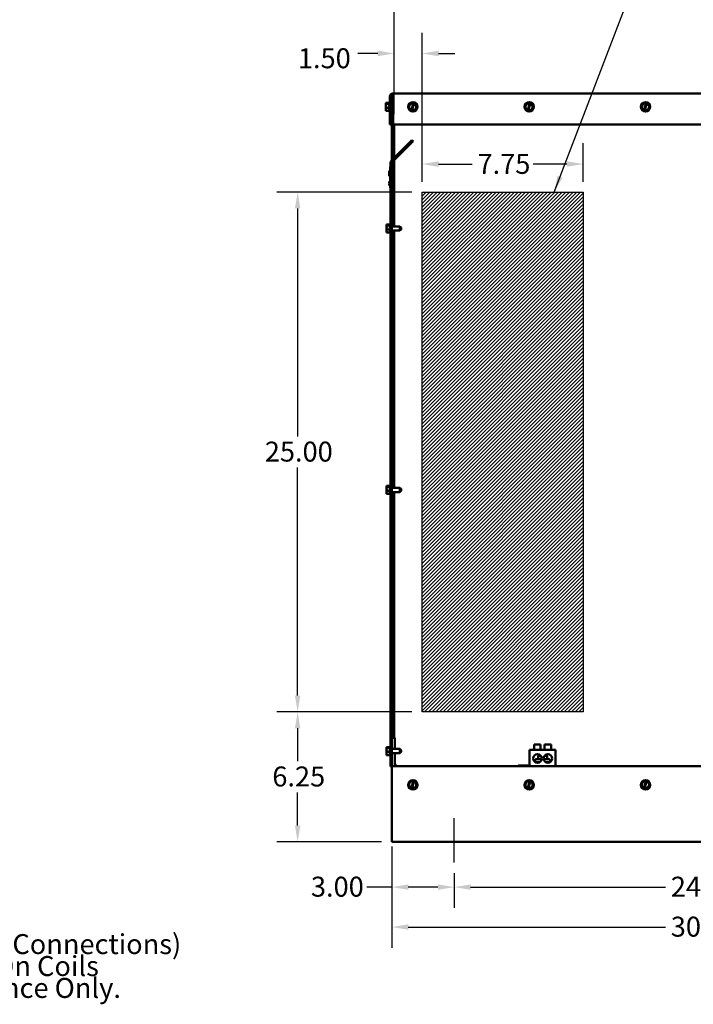
# Model space of a CAD drawing. Units: inches. Extents: x 0.05 to 2.15, y 0.02 to 1.67.
# Drawn here: x 1.07 to 1.48, y 0.5 to 1.1 of the extents above; entities that cross this region are included whole.
import ezdxf

# ---------------------------------------------------------------- set-up
doc = ezdxf.new("R2010")
doc.units = ezdxf.units.IN
doc.header["$LTSCALE"] = 0.1
doc.header["$MEASUREMENT"] = 0
doc.linetypes.add('CHAIN', pattern=[0.7087, 0.4724, -0.0591, 0.1181, -0.0591])
for name, color, linetype, lineweight in [('Centerline (ANSI)', 7, 'Continuous', 25), ('Dimension (ANSI)', 7, 'Continuous', 25), ('Hatch (ANSI)', 7, 'Continuous', 18), ('Sketch Geometry (ANSI)', 7, 'Continuous', 25), ('Symbol (ANSI)', 7, 'Continuous', 25), ('Visible (ANSI)', 7, 'Continuous', 50)]:
    doc.layers.add(name, color=color, linetype=linetype, lineweight=lineweight)
doc.styles.add('Note Text (ANSI)', font='tahoma.ttf')
doc.dimstyles.new('Default (ANSI)', dxfattribs={"dimscale": 0.1, "dimtxt": 0.12, "dimasz": 0.098425, "dimexe": 0.125, "dimexo": 0.0625, "dimgap": 0.031496, "dimtad": 0, "dimtih": 1, "dimtoh": 1, "dimrnd": 1e-08, "dimzin": 0, "dimdsep": 46, "dimtxsty": 'Note Text (ANSI)', "dimcen": 0.09, "dimdle": 0.393701, "dimclrd": 256, "dimclre": 256, "dimclrt": 256, "dimadec": 0, "dimazin": 1, "dimtfac": 1, "dimtofl": 0, "dimtmove": 0, "dimatfit": 3, "dimfxl": 1, "dimtolj": 1, "dimtzin": 4, "dimlwd": -1, "dimlwe": -1, "dimarcsym": 0})
doc.dimstyles.new('Default (ANSI)$7', dxfattribs={"dimscale": 0.1, "dimtxt": 0.12, "dimasz": 0.098425, "dimexe": 0.125, "dimexo": 0.0625, "dimgap": 0.031496, "dimtad": 0, "dimtih": 1, "dimtoh": 1, "dimrnd": 1e-08, "dimzin": 0, "dimdsep": 46, "dimtxsty": 'Note Text (ANSI)', "dimcen": 0.09, "dimdle": 0.393701, "dimclrd": 256, "dimclre": 256, "dimclrt": 256, "dimadec": 0, "dimazin": 1, "dimtfac": 1, "dimtofl": 0, "dimtmove": 0, "dimatfit": 3, "dimfxl": 1, "dimtolj": 1, "dimtzin": 4, "dimlwd": -1, "dimlwe": -1, "dimarcsym": 0})

# ---------------------------------------------------------------- blocks, each defined once
blk = doc.blocks.new('*D27')
at = {"layer": 'Defpoints', "color": 0, "transparency": 16777216}
for p in [(1.317, 0.99236), (1.24205, 0.67986), (1.317, 0.67986)]:
    blk.add_point(p, dxfattribs=at)
at = {"layer": 'Dimension (ANSI)', "transparency": 16777216}
for p, q in [((1.31075, 0.99236), (1.22955, 0.99236)), ((1.24205, 0.98252), (1.24205, 0.84551)), ((1.24205, 0.68971), (1.24205, 0.82671)), ((1.31075, 0.67986), (1.22955, 0.67986))]:
    blk.add_line(p, q, dxfattribs=at)
for points in [[(1.24041, 0.98252), (1.24369, 0.98252), (1.24205, 0.99236)], [(1.24041, 0.68971), (1.24369, 0.68971), (1.24205, 0.67986)]]:
    blk.add_solid(points, dxfattribs=at)
at = {"layer": 'Dimension (ANSI)', "transparency": 16777216, "insert": (1.2223, 0.84236), "char_height": 0.012, "attachment_point": 1, "style": 'Note Text (ANSI)'}
blk.add_mtext('\\A1;25.00', dxfattribs=at)
blk = doc.blocks.new('*D28')
at = {"layer": 'Defpoints', "color": 0, "transparency": 16777216}
for p in [(1.41387, 1.00922), (1.317, 0.99236), (1.41387, 0.99236)]:
    blk.add_point(p, dxfattribs=at)
at = {"layer": 'Dimension (ANSI)', "transparency": 16777216}
for p, q in [((1.317, 0.99861), (1.317, 1.02172)), ((1.41387, 0.99861), (1.41387, 1.02172)), ((1.32684, 1.00922), (1.3471, 1.00922)), ((1.40403, 1.00922), (1.38377, 1.00922))]:
    blk.add_line(p, q, dxfattribs=at)
for points in [[(1.32684, 1.01086), (1.32684, 1.00758), (1.317, 1.00922)], [(1.40403, 1.01086), (1.40403, 1.00758), (1.41387, 1.00922)]]:
    blk.add_solid(points, dxfattribs=at)
at = {"layer": 'Dimension (ANSI)', "transparency": 16777216, "insert": (1.35025, 1.01534), "char_height": 0.012, "attachment_point": 1, "style": 'Note Text (ANSI)'}
blk.add_mtext('\\A1;7.75', dxfattribs=at)
blk = doc.blocks.new('*D29')
at = {"layer": 'Defpoints', "color": 0, "transparency": 16777216}
for p in [(1.317, 1.07571), (1.3001, 1.03299), (1.317, 0.99236)]:
    blk.add_point(p, dxfattribs=at)
at = {"layer": 'Dimension (ANSI)', "transparency": 16777216}
for p, q in [((1.3001, 1.03924), (1.3001, 1.08821)), ((1.317, 0.99861), (1.317, 1.08821)), ((1.29026, 1.07571), (1.27821, 1.07571)), ((1.32684, 1.07571), (1.33668, 1.07571))]:
    blk.add_line(p, q, dxfattribs=at)
for points in [[(1.29026, 1.07735), (1.29026, 1.07407), (1.3001, 1.07571)], [(1.32684, 1.07735), (1.32684, 1.07407), (1.317, 1.07571)]]:
    blk.add_solid(points, dxfattribs=at)
at = {"layer": 'Dimension (ANSI)', "transparency": 16777216, "insert": (1.23854, 1.07883), "char_height": 0.012, "attachment_point": 1, "style": 'Note Text (ANSI)'}
blk.add_mtext('\\A1; \\fTahoma|b0|i0;\\H0.0120;1.50\\P', dxfattribs=at)
blk = doc.blocks.new('*D36')
at = {"layer": 'Defpoints', "color": 0, "transparency": 16777216}
for p in [(1.50801, 1.10795), (1.3001, 1.03299), (1.50801, 0.78905)]:
    blk.add_point(p, dxfattribs=at)
at = {"layer": 'Dimension (ANSI)', "transparency": 16777216}
for p, q in [((1.3001, 1.03924), (1.3001, 1.12045)), ((1.50801, 0.7953), (1.50801, 1.12045)), ((1.30994, 1.10795), (1.38176, 1.10795)), ((1.49816, 1.10795), (1.42634, 1.10795))]:
    blk.add_line(p, q, dxfattribs=at)
for points in [[(1.30994, 1.10959), (1.30994, 1.1063), (1.3001, 1.10795)], [(1.49816, 1.10959), (1.49816, 1.1063), (1.50801, 1.10795)]]:
    blk.add_solid(points, dxfattribs=at)
at = {"layer": 'Dimension (ANSI)', "transparency": 16777216, "insert": (1.38491, 1.1142), "char_height": 0.012, "attachment_point": 1, "style": 'Note Text (ANSI)'}
blk.add_mtext('\\A1;16.63', dxfattribs=at)
blk = doc.blocks.new('*D37')
at = {"layer": 'Defpoints', "color": 0, "transparency": 16777216}
for p in [(1.24205, 0.67986), (1.317, 0.67986), (1.29879, 0.60174)]:
    blk.add_point(p, dxfattribs=at)
at = {"layer": 'Dimension (ANSI)', "transparency": 16777216}
for p, q in [((1.31075, 0.67986), (1.22955, 0.67986)), ((1.24205, 0.67002), (1.24205, 0.6502)), ((1.24205, 0.61158), (1.24205, 0.6314)), ((1.29254, 0.60174), (1.22955, 0.60174))]:
    blk.add_line(p, q, dxfattribs=at)
for points in [[(1.24041, 0.67002), (1.24369, 0.67002), (1.24205, 0.67986)], [(1.24041, 0.61158), (1.24369, 0.61158), (1.24205, 0.60174)]]:
    blk.add_solid(points, dxfattribs=at)
at = {"layer": 'Dimension (ANSI)', "transparency": 16777216, "insert": (1.22681, 0.64705), "char_height": 0.012, "attachment_point": 1, "style": 'Note Text (ANSI)'}
blk.add_mtext('\\A1;6.25', dxfattribs=at)
blk = doc.blocks.new('*D44')
at = {"layer": 'Defpoints', "color": 0, "transparency": 16777216}
for p in [(1.29879, 0.60519), (1.67379, 0.60519), (1.67379, 0.55052)]:
    blk.add_point(p, dxfattribs=at)
at = {"layer": 'Dimension (ANSI)', "transparency": 16777216}
for p, q in [((1.29879, 0.59894), (1.29879, 0.53802)), ((1.67379, 0.59894), (1.67379, 0.53802)), ((1.30863, 0.55052), (1.46334, 0.55052)), ((1.66394, 0.55052), (1.50923, 0.55052))]:
    blk.add_line(p, q, dxfattribs=at)
for points in [[(1.30863, 0.55216), (1.30863, 0.54888), (1.29879, 0.55052)], [(1.66394, 0.55216), (1.66394, 0.54888), (1.67379, 0.55052)]]:
    blk.add_solid(points, dxfattribs=at)
at = {"layer": 'Dimension (ANSI)', "transparency": 16777216, "insert": (1.46649, 0.55677), "char_height": 0.012, "attachment_point": 1, "style": 'Note Text (ANSI)'}
blk.add_mtext('\\A1;30.00', dxfattribs=at)
blk = doc.blocks.new('*D45')
at = {"layer": 'Defpoints', "color": 0, "transparency": 16777216}
for p in [(1.33629, 0.58924), (1.63629, 0.58924), (1.63629, 0.57455)]:
    blk.add_point(p, dxfattribs=at)
at = {"layer": 'Dimension (ANSI)', "transparency": 16777216}
for p, q in [((1.33629, 0.58299), (1.33629, 0.56205)), ((1.63629, 0.58299), (1.63629, 0.56205)), ((1.34613, 0.57455), (1.46339, 0.57455)), ((1.62644, 0.57455), (1.50918, 0.57455))]:
    blk.add_line(p, q, dxfattribs=at)
for points in [[(1.34613, 0.57619), (1.34613, 0.57291), (1.33629, 0.57455)], [(1.62644, 0.57619), (1.62644, 0.57291), (1.63629, 0.57455)]]:
    blk.add_solid(points, dxfattribs=at)
at = {"layer": 'Dimension (ANSI)', "transparency": 16777216, "insert": (1.46654, 0.5808), "char_height": 0.012, "attachment_point": 1, "style": 'Note Text (ANSI)'}
blk.add_mtext('\\A1;24.00', dxfattribs=at)
blk = doc.blocks.new('*D46')
at = {"layer": 'Defpoints', "color": 0, "transparency": 16777216}
for p in [(1.29879, 0.60519), (1.33629, 0.58924), (1.33629, 0.57455)]:
    blk.add_point(p, dxfattribs=at)
at = {"layer": 'Dimension (ANSI)', "transparency": 16777216}
for p, q in [((1.29879, 0.59894), (1.29879, 0.56205)), ((1.33629, 0.58299), (1.33629, 0.56205)), ((1.29879, 0.57455), (1.28377, 0.57455)), ((1.32644, 0.57455), (1.30863, 0.57455))]:
    blk.add_line(p, q, dxfattribs=at)
for points in [[(1.30863, 0.57619), (1.30863, 0.57291), (1.29879, 0.57455)], [(1.32644, 0.57619), (1.32644, 0.57291), (1.33629, 0.57455)]]:
    blk.add_solid(points, dxfattribs=at)
at = {"layer": 'Dimension (ANSI)', "transparency": 16777216, "insert": (1.25004, 0.5808), "char_height": 0.012, "attachment_point": 1, "style": 'Note Text (ANSI)'}
blk.add_mtext('\\A1;3.00', dxfattribs=at)

msp = doc.modelspace()

# ---------------------------------------------------------------- hatches: boundary and pattern name
at = {"layer": 'Hatch (ANSI)'}
h = msp.add_hatch(dxfattribs=at)
h.set_pattern_fill('ANSI31', color=256, scale=0.0125, style=0)
h.paths.add_polyline_path([(1.41387, 0.99236), (1.41387, 0.67986), (1.317, 0.67986), (1.317, 0.99236)])

# ---------------------------------------------------------------- linework, layer by layer
at = {"layer": 'Centerline (ANSI)', "linetype": 'CHAIN', "ltscale": 0.148378}
msp.add_line((1.33629, 0.58924), (1.33629, 0.61597), dxfattribs=at)
at = {"layer": 'Sketch Geometry (ANSI)'}
for p, q in [((1.317, 0.99236), (1.41387, 0.99236)), ((1.317, 0.67986), (1.317, 0.99236)), ((1.41387, 0.99236), (1.41387, 0.67986)), ((1.29825, 0.9669), (1.29825, 0.91121)), ((1.41387, 0.67986), (1.317, 0.67986))]:
    msp.add_line(p, q, dxfattribs=at)
at = {"layer": 'Visible (ANSI)'}
for p, q in [((1.2976, 1.03299), (1.2976, 1.04987)), ((1.29853, 1.04987), (1.29853, 1.03299)), ((1.29879, 1.04986), (1.29947, 1.04986)), ((1.29879, 1.04491), (1.29879, 1.04986)), ((1.67311, 1.05174), (1.29947, 1.05174)), ((1.29947, 1.04987), (1.29947, 1.05174)), ((1.29947, 1.03299), (1.29947, 1.04987)), ((1.29504, 1.04602), (1.29504, 1.04601)), ((1.29504, 1.04602), (1.29704, 1.04602)), ((1.29504, 1.04602), (1.29504, 1.04602)), ((1.29504, 1.04547), (1.29504, 1.04547)), ((1.29504, 1.04547), (1.29704, 1.04547)), ((1.29504, 1.04547), (1.29504, 1.04545)), ((1.29504, 1.04418), (1.29504, 1.04415)), ((1.29504, 1.04307), (1.29504, 1.04305)), ((1.29504, 1.04305), (1.29504, 1.04304)), ((1.29504, 1.04305), (1.29704, 1.04305)), ((1.29522, 1.04578), (1.29629, 1.04578)), ((1.29629, 1.0457), (1.29522, 1.0457)), ((1.29579, 1.04573), (1.29541, 1.04573)), ((1.29579, 1.0457), (1.29579, 1.04573)), ((1.29629, 1.04578), (1.29629, 1.0457)), ((1.29704, 1.04643), (1.29704, 1.0408)), ((1.29704, 1.04643), (1.2976, 1.04643)), ((1.29947, 1.04491), (1.29853, 1.04491)), ((1.29947, 1.04232), (1.29853, 1.04232)), ((1.29879, 1.01156), (1.29879, 1.04232)), ((1.30882, 1.04417), (1.30884, 1.04418)), ((1.30883, 1.04415), (1.30882, 1.04417)), ((1.30883, 1.04415), (1.30957, 1.04177)), ((1.31053, 1.04601), (1.30884, 1.04418)), ((1.31053, 1.04601), (1.31054, 1.04602)), ((1.31054, 1.04602), (1.31056, 1.04602)), ((1.31162, 1.04578), (1.31056, 1.04602)), ((1.3106, 1.04158), (1.3116, 1.04573)), ((1.31195, 1.04565), (1.31094, 1.0415)), ((1.3116, 1.04573), (1.31162, 1.04578)), ((1.31162, 1.04578), (1.31196, 1.0457)), ((1.31196, 1.0457), (1.31195, 1.04565)), ((1.31298, 1.04547), (1.31196, 1.0457)), ((1.31205, 1.04121), (1.31374, 1.04304)), ((1.31298, 1.04547), (1.313, 1.04547)), ((1.313, 1.04547), (1.31301, 1.04545)), ((1.31375, 1.04307), (1.31301, 1.04545)), ((1.31375, 1.04305), (1.31374, 1.04304)), ((1.31375, 1.04307), (1.31375, 1.04305)), ((1.37882, 1.04417), (1.37884, 1.04418)), ((1.37883, 1.04415), (1.37882, 1.04417)), ((1.37883, 1.04415), (1.37957, 1.04177)), ((1.38053, 1.04601), (1.37884, 1.04418)), ((1.38053, 1.04601), (1.38054, 1.04602)), ((1.38054, 1.04602), (1.38056, 1.04602)), ((1.38162, 1.04578), (1.38056, 1.04602)), ((1.3806, 1.04158), (1.3816, 1.04573)), ((1.38195, 1.04565), (1.38094, 1.0415)), ((1.3816, 1.04573), (1.38162, 1.04578)), ((1.38162, 1.04578), (1.38196, 1.0457)), ((1.38196, 1.0457), (1.38195, 1.04565)), ((1.38298, 1.04547), (1.38196, 1.0457)), ((1.38205, 1.04121), (1.38374, 1.04304)), ((1.38298, 1.04547), (1.383, 1.04547)), ((1.383, 1.04547), (1.38301, 1.04545)), ((1.38375, 1.04307), (1.38301, 1.04545)), ((1.38375, 1.04305), (1.38374, 1.04304)), ((1.38375, 1.04307), (1.38375, 1.04305)), ((1.44882, 1.04417), (1.44884, 1.04418)), ((1.44883, 1.04415), (1.44882, 1.04417)), ((1.44883, 1.04415), (1.44957, 1.04177)), ((1.45053, 1.04601), (1.44884, 1.04418)), ((1.45053, 1.04601), (1.45054, 1.04602)), ((1.45054, 1.04602), (1.45056, 1.04602)), ((1.45162, 1.04578), (1.45056, 1.04602)), ((1.4506, 1.04158), (1.4516, 1.04573)), ((1.45195, 1.04565), (1.45094, 1.0415)), ((1.4516, 1.04573), (1.45162, 1.04578)), ((1.45162, 1.04578), (1.45196, 1.0457)), ((1.45196, 1.0457), (1.45195, 1.04565)), ((1.45298, 1.04547), (1.45196, 1.0457)), ((1.45205, 1.04121), (1.45374, 1.04304)), ((1.45298, 1.04547), (1.453, 1.04547)), ((1.453, 1.04547), (1.45301, 1.04545)), ((1.45375, 1.04307), (1.45301, 1.04545)), ((1.45375, 1.04305), (1.45374, 1.04304)), ((1.45375, 1.04307), (1.45375, 1.04305)), ((1.29504, 1.04177), (1.29504, 1.04175)), ((1.29504, 1.04121), (1.29504, 1.0412)), ((1.29504, 1.0412), (1.29704, 1.0412)), ((1.29704, 1.0408), (1.2976, 1.0408)), ((1.30957, 1.04176), (1.30957, 1.04177)), ((1.30959, 1.04175), (1.30957, 1.04176)), ((1.30959, 1.04175), (1.31059, 1.04153)), ((1.31059, 1.04153), (1.3106, 1.04158)), ((1.31093, 1.04145), (1.31059, 1.04153)), ((1.31094, 1.0415), (1.31093, 1.04145)), ((1.31093, 1.04145), (1.31202, 1.0412)), ((1.31204, 1.0412), (1.31202, 1.0412)), ((1.31205, 1.04121), (1.31204, 1.0412)), ((1.37957, 1.04176), (1.37957, 1.04177)), ((1.37959, 1.04175), (1.37957, 1.04176)), ((1.37959, 1.04175), (1.38059, 1.04153)), ((1.38059, 1.04153), (1.3806, 1.04158)), ((1.38093, 1.04145), (1.38059, 1.04153)), ((1.38094, 1.0415), (1.38093, 1.04145)), ((1.38093, 1.04145), (1.38202, 1.0412)), ((1.38204, 1.0412), (1.38202, 1.0412)), ((1.38205, 1.04121), (1.38204, 1.0412)), ((1.44957, 1.04176), (1.44957, 1.04177)), ((1.44959, 1.04175), (1.44957, 1.04176)), ((1.44959, 1.04175), (1.45059, 1.04153)), ((1.45059, 1.04153), (1.4506, 1.04158)), ((1.45093, 1.04145), (1.45059, 1.04153)), ((1.45094, 1.0415), (1.45093, 1.04145)), ((1.45093, 1.04145), (1.45202, 1.0412)), ((1.45204, 1.0412), (1.45202, 1.0412)), ((1.45205, 1.04121), (1.45204, 1.0412)), ((1.29853, 1.03299), (1.2976, 1.03299)), ((1.67311, 1.03299), (1.29947, 1.03299)), ((1.3001, 1.01287), (1.3001, 1.03299)), ((1.29855, 1.01132), (1.31084, 1.02361)), ((1.3115, 1.02295), (1.29906, 1.01051)), ((1.31084, 1.02361), (1.3115, 1.02295)), ((1.29776, 1.00638), (1.29776, 1.00751)), ((1.29801, 1.00751), (1.29776, 1.00751)), ((1.29776, 1.00638), (1.29776, 0.99613)), ((1.29794, 1.00786), (1.29801, 1.00786)), ((1.29794, 1.00786), (1.29794, 1.00751)), ((1.29801, 1.00985), (1.29801, 1.01)), ((1.29801, 0.64711), (1.29801, 1.00985)), ((1.29879, 1.00985), (1.29801, 1.00985)), ((1.29879, 1.00985), (1.29879, 0.64711)), ((1.3001, 0.97178), (1.3001, 1.01155)), ((1.29713, 1.00519), (1.29713, 1.00525)), ((1.29776, 1.00525), (1.29713, 1.00525)), ((1.29713, 1.00243), (1.29713, 1.00519)), ((1.29776, 1.00519), (1.29713, 1.00519)), ((1.29713, 1.00206), (1.29713, 1.00243)), ((1.29776, 1.00243), (1.29713, 1.00243)), ((1.29776, 1.00206), (1.29713, 1.00206)), ((1.29713, 1.002), (1.29713, 1.00206)), ((1.29776, 1.002), (1.29713, 1.002)), ((1.29713, 0.99864), (1.29776, 0.99864)), ((1.29713, 0.99863), (1.29713, 0.99864)), ((1.29713, 0.99796), (1.29713, 0.99863)), ((1.29713, 0.99863), (1.29776, 0.99863)), ((1.29713, 0.99788), (1.29713, 0.99796)), ((1.29713, 0.99796), (1.29751, 0.99796)), ((1.29713, 0.99788), (1.29751, 0.99788)), ((1.29713, 0.99787), (1.29713, 0.99788)), ((1.29713, 0.99784), (1.29713, 0.99787)), ((1.29713, 0.99787), (1.29751, 0.99787)), ((1.29713, 0.99776), (1.29713, 0.99784)), ((1.29713, 0.99784), (1.29751, 0.99784)), ((1.29713, 0.99769), (1.29713, 0.99776)), ((1.29713, 0.99776), (1.29751, 0.99776)), ((1.29713, 0.99762), (1.29713, 0.99769)), ((1.29713, 0.99769), (1.29751, 0.99769)), ((1.29713, 0.99762), (1.29751, 0.99762)), ((1.29713, 0.99717), (1.29751, 0.99717)), ((1.29713, 0.99715), (1.29713, 0.99717)), ((1.29713, 0.99694), (1.29713, 0.99715)), ((1.29713, 0.99715), (1.29776, 0.99715)), ((1.29713, 0.99679), (1.29713, 0.99694)), ((1.29713, 0.99666), (1.29713, 0.99679)), ((1.29713, 0.99647), (1.29713, 0.99666)), ((1.29713, 0.99638), (1.29713, 0.99647)), ((1.29713, 0.99647), (1.29776, 0.99647)), ((1.29713, 0.99638), (1.29776, 0.99638)), ((1.29713, 0.99637), (1.29713, 0.99638)), ((1.29713, 0.99631), (1.29713, 0.99637)), ((1.29713, 0.99637), (1.29776, 0.99637)), ((1.29713, 0.99631), (1.29776, 0.99631)), ((1.29751, 0.99735), (1.29751, 0.99825)), ((1.29776, 0.99825), (1.29751, 0.99825)), ((1.29776, 0.99735), (1.29751, 0.99735)), ((1.29751, 0.99735), (1.29751, 0.99717)), ((1.29776, 0.99717), (1.29751, 0.99717)), ((1.29776, 0.99501), (1.29776, 0.99613)), ((1.29801, 0.99501), (1.29776, 0.99501)), ((1.29794, 0.99501), (1.29794, 0.98986)), ((1.29794, 0.98986), (1.29801, 0.98986)), ((1.29544, 0.9729), (1.29544, 0.97289)), ((1.29544, 0.9729), (1.29744, 0.9729)), ((1.29544, 0.9729), (1.29544, 0.9729)), ((1.29544, 0.97235), (1.29544, 0.97234)), ((1.29544, 0.97234), (1.29744, 0.97234)), ((1.29544, 0.97234), (1.29544, 0.97233)), ((1.29544, 0.97106), (1.29544, 0.97103)), ((1.29669, 0.97258), (1.29562, 0.97258)), ((1.29563, 0.97266), (1.29669, 0.97266)), ((1.29619, 0.97261), (1.29582, 0.97261)), ((1.29619, 0.97258), (1.29619, 0.97261)), ((1.29669, 0.97266), (1.29669, 0.97258)), ((1.29744, 0.9733), (1.29744, 0.96768)), ((1.29744, 0.9733), (1.29801, 0.9733)), ((1.30351, 0.97178), (1.29879, 0.97178)), ((1.30351, 0.96919), (1.30351, 0.97178)), ((1.30426, 0.97103), (1.30351, 0.97178)), ((1.30426, 0.97103), (1.30426, 0.96994)), ((1.29544, 0.96995), (1.29544, 0.96993)), ((1.29544, 0.96993), (1.29544, 0.96992)), ((1.29544, 0.96993), (1.29744, 0.96993)), ((1.29544, 0.96865), (1.29544, 0.96863)), ((1.29544, 0.96809), (1.29544, 0.96808)), ((1.29544, 0.96808), (1.29744, 0.96808)), ((1.29744, 0.96768), (1.29801, 0.96768)), ((1.30351, 0.96919), (1.29879, 0.96919)), ((1.3001, 0.81466), (1.3001, 0.96919)), ((1.30426, 0.96994), (1.30351, 0.96919)), ((1.29544, 0.81577), (1.29544, 0.81576)), ((1.29544, 0.81577), (1.29744, 0.81577)), ((1.29544, 0.81577), (1.29544, 0.81577)), ((1.29544, 0.81522), (1.29544, 0.81522)), ((1.29544, 0.81522), (1.29744, 0.81522)), ((1.29544, 0.81522), (1.29544, 0.8152)), ((1.29544, 0.81393), (1.29544, 0.8139)), ((1.29544, 0.81282), (1.29544, 0.8128)), ((1.29544, 0.8128), (1.29544, 0.81279)), ((1.29544, 0.8128), (1.29744, 0.8128)), ((1.29544, 0.81152), (1.29544, 0.8115)), ((1.29544, 0.81096), (1.29544, 0.81095)), ((1.29544, 0.81095), (1.29744, 0.81095)), ((1.29669, 0.81545), (1.29562, 0.81545)), ((1.29563, 0.81553), (1.29669, 0.81553)), ((1.29619, 0.81548), (1.29582, 0.81548)), ((1.29619, 0.81545), (1.29619, 0.81548)), ((1.29669, 0.81553), (1.29669, 0.81545)), ((1.29744, 0.81618), (1.29744, 0.81055)), ((1.29744, 0.81618), (1.29801, 0.81618)), ((1.30351, 0.81466), (1.29879, 0.81466)), ((1.30351, 0.81207), (1.29879, 0.81207)), ((1.3001, 0.66426), (1.3001, 0.81207)), ((1.30351, 0.81207), (1.30351, 0.81466)), ((1.30426, 0.81391), (1.30351, 0.81466)), ((1.30426, 0.81282), (1.30351, 0.81207)), ((1.30426, 0.81391), (1.30426, 0.81282)), ((1.29744, 0.81055), (1.29801, 0.81055)), ((1.29879, 0.66426), (1.30051, 0.66426)), ((1.30051, 0.65766), (1.30051, 0.66426)), ((1.29544, 0.65877), (1.29544, 0.65876)), ((1.29544, 0.65877), (1.29744, 0.65877)), ((1.29544, 0.65877), (1.29544, 0.65877)), ((1.29544, 0.65822), (1.29544, 0.65822)), ((1.29544, 0.65822), (1.29744, 0.65822)), ((1.29544, 0.65822), (1.29544, 0.6582)), ((1.29669, 0.65845), (1.29562, 0.65845)), ((1.29563, 0.65853), (1.29669, 0.65853)), ((1.29619, 0.65848), (1.29582, 0.65848)), ((1.29619, 0.65845), (1.29619, 0.65848)), ((1.29669, 0.65853), (1.29669, 0.65845)), ((1.29744, 0.65918), (1.29744, 0.65355)), ((1.29744, 0.65918), (1.29801, 0.65918)), ((1.30351, 0.65766), (1.29879, 0.65766)), ((1.30351, 0.65507), (1.30351, 0.65766)), ((1.30426, 0.65691), (1.30351, 0.65766)), ((1.39722, 0.65708), (1.3816, 0.65708)), ((1.3816, 0.65708), (1.3816, 0.64724)), ((1.38433, 0.6602), (1.38824, 0.6602)), ((1.38433, 0.65708), (1.38433, 0.6602)), ((1.38824, 0.65708), (1.38824, 0.6602)), ((1.39058, 0.6602), (1.39449, 0.6602)), ((1.39058, 0.65708), (1.39058, 0.6602)), ((1.39449, 0.65708), (1.39449, 0.6602)), ((1.39722, 0.65708), (1.39722, 0.64724)), ((1.29544, 0.65693), (1.29544, 0.6569)), ((1.29544, 0.65582), (1.29544, 0.6558)), ((1.29544, 0.6558), (1.29544, 0.65579)), ((1.29544, 0.6558), (1.29744, 0.6558)), ((1.29544, 0.65452), (1.29544, 0.6545)), ((1.29544, 0.65396), (1.29544, 0.65395)), ((1.29544, 0.65395), (1.29744, 0.65395)), ((1.29744, 0.65355), (1.29801, 0.65355)), ((1.30351, 0.65507), (1.29879, 0.65507)), ((1.30051, 0.64897), (1.30051, 0.65507)), ((1.30426, 0.65582), (1.30351, 0.65507)), ((1.30426, 0.65691), (1.30426, 0.65582)), ((1.38561, 0.65141), (1.38881, 0.65141)), ((1.38667, 0.6531), (1.38667, 0.65179)), ((1.38834, 0.65348), (1.38705, 0.65348)), ((1.39001, 0.65141), (1.39321, 0.65141)), ((1.39177, 0.65348), (1.39048, 0.65348)), ((1.39178, 0.65348), (1.39177, 0.65348)), ((1.39215, 0.6531), (1.39215, 0.65179)), ((1.39215, 0.6531), (1.39215, 0.65179)), ((1.29879, 0.64711), (1.29801, 0.64711)), ((1.29879, 0.64724), (1.67379, 0.64724)), ((1.29879, 0.64378), (1.29879, 0.64711)), ((1.37464, 0.64749), (1.38089, 0.64749)), ((1.37464, 0.64724), (1.37464, 0.64749)), ((1.37556, 0.64774), (1.37495, 0.64774)), ((1.37495, 0.64749), (1.37495, 0.64774)), ((1.37622, 0.64774), (1.37556, 0.64774)), ((1.37556, 0.64749), (1.37556, 0.64774)), ((1.37933, 0.64774), (1.37622, 0.64774)), ((1.37622, 0.64749), (1.37622, 0.64774)), ((1.38007, 0.64774), (1.37933, 0.64774)), ((1.37933, 0.64749), (1.37933, 0.64774)), ((1.38046, 0.64774), (1.38007, 0.64774)), ((1.38007, 0.64749), (1.38007, 0.64774)), ((1.38046, 0.64749), (1.38046, 0.64774)), ((1.38089, 0.64724), (1.38089, 0.64749)), ((1.38486, 0.65033), (1.38486, 0.65066)), ((1.38734, 0.64958), (1.38523, 0.64958)), ((1.39359, 0.64958), (1.39148, 0.64958)), ((1.39396, 0.65033), (1.39396, 0.65066)), ((1.29879, 0.64378), (1.29879, 0.60519)), ((1.30882, 0.63667), (1.30884, 0.63668)), ((1.30883, 0.63665), (1.30882, 0.63667)), ((1.30883, 0.63665), (1.30957, 0.63427)), ((1.31053, 0.63851), (1.30884, 0.63668)), ((1.30957, 0.63426), (1.30957, 0.63427)), ((1.30959, 0.63425), (1.30957, 0.63426)), ((1.30959, 0.63425), (1.31059, 0.63403)), ((1.31053, 0.63851), (1.31054, 0.63852)), ((1.31054, 0.63852), (1.31056, 0.63852)), ((1.31162, 0.63828), (1.31056, 0.63852)), ((1.31059, 0.63403), (1.3106, 0.63408)), ((1.31093, 0.63395), (1.31059, 0.63403)), ((1.3106, 0.63408), (1.3116, 0.63823)), ((1.31094, 0.634), (1.31093, 0.63395)), ((1.31093, 0.63395), (1.31202, 0.6337)), ((1.31195, 0.63815), (1.31094, 0.634)), ((1.3116, 0.63823), (1.31162, 0.63828)), ((1.31162, 0.63828), (1.31196, 0.6382)), ((1.31196, 0.6382), (1.31195, 0.63815)), ((1.31298, 0.63797), (1.31196, 0.6382)), ((1.31204, 0.6337), (1.31202, 0.6337)), ((1.31205, 0.63371), (1.31204, 0.6337)), ((1.31205, 0.63371), (1.31374, 0.63554)), ((1.31298, 0.63797), (1.313, 0.63797)), ((1.313, 0.63797), (1.31301, 0.63795)), ((1.31375, 0.63557), (1.31301, 0.63795)), ((1.31375, 0.63555), (1.31374, 0.63554)), ((1.31375, 0.63557), (1.31375, 0.63555)), ((1.37882, 0.63667), (1.37884, 0.63668)), ((1.37883, 0.63665), (1.37882, 0.63667)), ((1.37883, 0.63665), (1.37957, 0.63427)), ((1.38053, 0.63851), (1.37884, 0.63668)), ((1.37957, 0.63426), (1.37957, 0.63427)), ((1.37959, 0.63425), (1.37957, 0.63426)), ((1.37959, 0.63425), (1.38059, 0.63403)), ((1.38053, 0.63851), (1.38054, 0.63852)), ((1.38054, 0.63852), (1.38056, 0.63852)), ((1.38162, 0.63828), (1.38056, 0.63852)), ((1.38059, 0.63403), (1.3806, 0.63408)), ((1.38093, 0.63395), (1.38059, 0.63403)), ((1.3806, 0.63408), (1.3816, 0.63823)), ((1.38094, 0.634), (1.38093, 0.63395)), ((1.38093, 0.63395), (1.38202, 0.6337)), ((1.38195, 0.63815), (1.38094, 0.634)), ((1.3816, 0.63823), (1.38162, 0.63828)), ((1.38162, 0.63828), (1.38196, 0.6382)), ((1.38196, 0.6382), (1.38195, 0.63815)), ((1.38298, 0.63797), (1.38196, 0.6382)), ((1.38204, 0.6337), (1.38202, 0.6337)), ((1.38205, 0.63371), (1.38204, 0.6337)), ((1.38205, 0.63371), (1.38374, 0.63554)), ((1.38298, 0.63797), (1.383, 0.63797)), ((1.383, 0.63797), (1.38301, 0.63795)), ((1.38375, 0.63557), (1.38301, 0.63795)), ((1.38375, 0.63555), (1.38374, 0.63554)), ((1.38375, 0.63557), (1.38375, 0.63555)), ((1.44882, 0.63667), (1.44884, 0.63668)), ((1.44883, 0.63665), (1.44882, 0.63667)), ((1.44883, 0.63665), (1.44957, 0.63427)), ((1.45053, 0.63851), (1.44884, 0.63668)), ((1.44957, 0.63426), (1.44957, 0.63427)), ((1.44959, 0.63425), (1.44957, 0.63426)), ((1.44959, 0.63425), (1.45059, 0.63403)), ((1.45053, 0.63851), (1.45054, 0.63852)), ((1.45054, 0.63852), (1.45056, 0.63852)), ((1.45162, 0.63828), (1.45056, 0.63852)), ((1.45059, 0.63403), (1.4506, 0.63408)), ((1.45093, 0.63395), (1.45059, 0.63403)), ((1.4506, 0.63408), (1.4516, 0.63823)), ((1.45094, 0.634), (1.45093, 0.63395)), ((1.45093, 0.63395), (1.45202, 0.6337)), ((1.45195, 0.63815), (1.45094, 0.634)), ((1.4516, 0.63823), (1.45162, 0.63828)), ((1.45162, 0.63828), (1.45196, 0.6382)), ((1.45196, 0.6382), (1.45195, 0.63815)), ((1.45298, 0.63797), (1.45196, 0.6382)), ((1.45204, 0.6337), (1.45202, 0.6337)), ((1.45205, 0.63371), (1.45204, 0.6337)), ((1.45205, 0.63371), (1.45374, 0.63554)), ((1.45298, 0.63797), (1.453, 0.63797)), ((1.453, 0.63797), (1.45301, 0.63795)), ((1.45375, 0.63557), (1.45301, 0.63795)), ((1.45375, 0.63555), (1.45374, 0.63554)), ((1.45375, 0.63557), (1.45375, 0.63555)), ((1.29879, 0.60174), (1.29879, 0.60519)), ((1.67379, 0.60174), (1.29879, 0.60174))]:
    msp.add_line(p, q, dxfattribs=at)
for centre, radius in [((1.31129, 1.04361), 0.00281), ((1.38129, 1.04361), 0.00281), ((1.45129, 1.04361), 0.00281), ((1.38629, 0.65193), 0.00258), ((1.39254, 0.65193), 0.00258), ((1.31129, 0.63611), 0.00281), ((1.38129, 0.63611), 0.00281), ((1.45129, 0.63611), 0.00281)]:
    msp.add_circle(centre, radius, dxfattribs=at)
for centre, radius, start, end in [((1.29947, 1.04987), 0.00187, 90, 180), ((1.29947, 1.04987), 0.000934, 90, 180), ((1.31129, 1.04361), 0.00214, 81.47753, 251.25225), ((1.31129, 1.04361), 0.00214, 260.76053, 71.96924), ((1.38129, 1.04361), 0.00214, 81.47753, 251.25225), ((1.38129, 1.04361), 0.00214, 260.76053, 71.96924), ((1.45129, 1.04361), 0.00214, 81.47753, 251.25225), ((1.45129, 1.04361), 0.00214, 260.76053, 71.96924), ((1.29987, 1.01), 0.00187, 135, 180), ((1.29972, 1.00985), 0.000934, 135, 180), ((1.38561, 0.65066), 0.00075, 90, 180), ((1.39321, 0.65066), 0.00075, 0, 90), ((1.30224, 0.64897), 0.00345, 180, 210), ((1.30224, 0.64897), 0.00173, 180, 270), ((1.38561, 0.65033), 0.00075, 180, 270), ((1.39321, 0.65033), 0.00075, 270, 0), ((1.31129, 0.63611), 0.00214, 81.47753, 251.25225), ((1.31129, 0.63611), 0.00214, 260.76053, 71.96924), ((1.38129, 0.63611), 0.00214, 81.47753, 251.25225), ((1.38129, 0.63611), 0.00214, 260.76053, 71.96924), ((1.45129, 0.63611), 0.00214, 81.47753, 251.25225), ((1.45129, 0.63611), 0.00214, 260.76053, 71.96924)]:
    msp.add_arc(centre, radius, start, end, dxfattribs=at)
for centre, major_axis, ratio, start_param, end_param in [((1.3863, 0.65179), (0.000375, 0), 0.999498, 4.712389, 6.283185), ((1.38705, 0.6531), (0.000375, 0), 0.999498, 1.570796, 3.141593), ((1.39177, 0.6531), (0, -0.000375), 0.999497, 1.570796, 3.141593), ((1.39178, 0.6531), (-0.000375, 0), 0.999498, 3.141593, 4.712389), ((1.39253, 0.65179), (0.000375, 0), 0.999498, 3.141593, 4.712389), ((1.39252, 0.65179), (0, 0.000375), 0.999497, 1.570796, 3.141593)]:
    msp.add_ellipse(centre, major_axis=major_axis, ratio=ratio, start_param=start_param, end_param=end_param, dxfattribs=at)
for points, knots in [([(1.29522, 1.04578), (1.2952, 1.04583), (1.29513, 1.04588), (1.29506, 1.04595), (1.29504, 1.04599), (1.29504, 1.04602)], [0.0311891, 0.0311891, 0.0311891, 0.0311891, 0.1540153, 0.1540153, 0.2419012, 0.2419012, 0.2419012, 0.2419012]), ([(1.29504, 1.04601), (1.29504, 1.04591), (1.29506, 1.04578), (1.2951, 1.04565), (1.29511, 1.04562), (1.29511, 1.0456)], [-0.2419012, -0.2419012, -0.2419012, -0.2419012, -0.1540153, -0.1540153, -0.1317898, -0.1317898, -0.1317898, -0.1317898]), ([(1.29504, 1.04547), (1.29504, 1.0455), (1.29506, 1.04554), (1.29513, 1.04561), (1.29519, 1.04566), (1.29522, 1.0457)], [-0.2419012, -0.2419012, -0.2419012, -0.2419012, -0.1540153, -0.1540153, -0.0390469, -0.0390469, -0.0390469, -0.0390469]), ([(1.29504, 1.04307), (1.29504, 1.04321), (1.29506, 1.04337), (1.29514, 1.04374), (1.29523, 1.04402), (1.29523, 1.04426), (1.29523, 1.0445), (1.29514, 1.04478), (1.29506, 1.04515), (1.29504, 1.04531), (1.29504, 1.04545)], [-0.2419012, -0.2419012, -0.2419012, -0.2419012, -0.1540153, -0.1540153, 0, 0, 0, 0.1540153, 0.1540153, 0.2419012, 0.2419012, 0.2419012, 0.2419012]), ([(1.29516, 1.04473), (1.29513, 1.04466), (1.29511, 1.04459), (1.29506, 1.04441), (1.29504, 1.04429), (1.29504, 1.04418)], [0.0959719, 0.0959719, 0.0959719, 0.0959719, 0.1540153, 0.1540153, 0.2419012, 0.2419012, 0.2419012, 0.2419012]), ([(1.29504, 1.04415), (1.29504, 1.04402), (1.29506, 1.04385), (1.2951, 1.04368), (1.29511, 1.04365), (1.29511, 1.04361)], [-0.2419012, -0.2419012, -0.2419012, -0.2419012, -0.1540153, -0.1540153, -0.1317898, -0.1317898, -0.1317898, -0.1317898]), ([(1.29504, 1.04121), (1.29504, 1.04132), (1.29506, 1.04144), (1.29514, 1.04173), (1.29523, 1.04194), (1.29523, 1.04213), (1.29523, 1.04231), (1.29514, 1.04252), (1.29506, 1.04281), (1.29504, 1.04294), (1.29504, 1.04304)], [-0.2419012, -0.2419012, -0.2419012, -0.2419012, -0.1540153, -0.1540153, 0, 0, 0, 0.1540153, 0.1540153, 0.2419012, 0.2419012, 0.2419012, 0.2419012]), ([(1.29516, 1.04249), (1.29513, 1.04239), (1.29511, 1.0423), (1.29506, 1.04208), (1.29504, 1.04191), (1.29504, 1.04177)], [0.0959719, 0.0959719, 0.0959719, 0.0959719, 0.1540153, 0.1540153, 0.2419012, 0.2419012, 0.2419012, 0.2419012]), ([(1.29541, 1.04573), (1.29537, 1.04573), (1.29531, 1.04574), (1.29525, 1.04576), (1.29524, 1.04577), (1.29522, 1.04578)], [0.22603034, 0.22603034, 0.22603034, 0.22603034, 0.25420999, 0.25420999, 0.26403917, 0.26403917, 0.26403917, 0.26403917]), ([(1.29504, 1.04175), (1.29504, 1.04172), (1.29506, 1.04168), (1.2951, 1.04165), (1.29511, 1.04164), (1.29511, 1.04163)], [-0.2419012, -0.2419012, -0.2419012, -0.2419012, -0.1540153, -0.1540153, -0.1317887, -0.1317887, -0.1317887, -0.1317887]), ([(1.29563, 0.97266), (1.2956, 0.9727), (1.29554, 0.97275), (1.29547, 0.97283), (1.29544, 0.97286), (1.29544, 0.9729)], [0.0311891, 0.0311891, 0.0311891, 0.0311891, 0.1540153, 0.1540153, 0.2419012, 0.2419012, 0.2419012, 0.2419012]), ([(1.29544, 0.97289), (1.29544, 0.97278), (1.29547, 0.97266), (1.2955, 0.97253), (1.29551, 0.9725), (1.29552, 0.97247)], [-0.2419012, -0.2419012, -0.2419012, -0.2419012, -0.1540153, -0.1540153, -0.1317898, -0.1317898, -0.1317898, -0.1317898]), ([(1.29544, 0.97235), (1.29544, 0.97238), (1.29547, 0.97242), (1.29553, 0.97249), (1.29559, 0.97253), (1.29562, 0.97258)], [-0.2419012, -0.2419012, -0.2419012, -0.2419012, -0.1540153, -0.1540153, -0.0390469, -0.0390469, -0.0390469, -0.0390469]), ([(1.29544, 0.96995), (1.29544, 0.97008), (1.29547, 0.97025), (1.29555, 0.97062), (1.29564, 0.97089), (1.29564, 0.97114), (1.29564, 0.97138), (1.29555, 0.97165), (1.29547, 0.97202), (1.29544, 0.97219), (1.29544, 0.97233)], [-0.2419012, -0.2419012, -0.2419012, -0.2419012, -0.1540153, -0.1540153, 0, 0, 0, 0.1540153, 0.1540153, 0.2419012, 0.2419012, 0.2419012, 0.2419012]), ([(1.29556, 0.97161), (1.29554, 0.97153), (1.29551, 0.97146), (1.29547, 0.97129), (1.29544, 0.97116), (1.29544, 0.97106)], [0.0959719, 0.0959719, 0.0959719, 0.0959719, 0.1540153, 0.1540153, 0.2419012, 0.2419012, 0.2419012, 0.2419012]), ([(1.29544, 0.97103), (1.29544, 0.97089), (1.29547, 0.97073), (1.2955, 0.97056), (1.29551, 0.97052), (1.29552, 0.97049)], [-0.2419012, -0.2419012, -0.2419012, -0.2419012, -0.1540153, -0.1540153, -0.1317898, -0.1317898, -0.1317898, -0.1317898]), ([(1.29582, 0.97261), (1.29577, 0.97261), (1.29572, 0.97262), (1.29566, 0.97264), (1.29564, 0.97265), (1.29563, 0.97266)], [0.22603034, 0.22603034, 0.22603034, 0.22603034, 0.25420999, 0.25420999, 0.26403917, 0.26403917, 0.26403917, 0.26403917]), ([(1.29544, 0.96809), (1.29544, 0.96819), (1.29547, 0.96832), (1.29555, 0.96861), (1.29564, 0.96882), (1.29564, 0.969), (1.29564, 0.96919), (1.29555, 0.9694), (1.29547, 0.96969), (1.29544, 0.96981), (1.29544, 0.96992)], [-0.2419012, -0.2419012, -0.2419012, -0.2419012, -0.1540153, -0.1540153, 0, 0, 0, 0.1540153, 0.1540153, 0.2419012, 0.2419012, 0.2419012, 0.2419012]), ([(1.29556, 0.96937), (1.29554, 0.96927), (1.29551, 0.96917), (1.29547, 0.96895), (1.29544, 0.96879), (1.29544, 0.96865)], [0.0959719, 0.0959719, 0.0959719, 0.0959719, 0.1540153, 0.1540153, 0.2419012, 0.2419012, 0.2419012, 0.2419012]), ([(1.29544, 0.96863), (1.29544, 0.9686), (1.29547, 0.96856), (1.2955, 0.96852), (1.29551, 0.96851), (1.29552, 0.9685)], [-0.2419012, -0.2419012, -0.2419012, -0.2419012, -0.1540153, -0.1540153, -0.1317887, -0.1317887, -0.1317887, -0.1317887]), ([(1.29563, 0.81553), (1.2956, 0.81558), (1.29554, 0.81563), (1.29547, 0.8157), (1.29544, 0.81574), (1.29544, 0.81577)], [0.0311891, 0.0311891, 0.0311891, 0.0311891, 0.1540153, 0.1540153, 0.2419012, 0.2419012, 0.2419012, 0.2419012]), ([(1.29544, 0.81576), (1.29544, 0.81566), (1.29547, 0.81553), (1.2955, 0.8154), (1.29551, 0.81537), (1.29552, 0.81535)], [-0.2419012, -0.2419012, -0.2419012, -0.2419012, -0.1540153, -0.1540153, -0.1317898, -0.1317898, -0.1317898, -0.1317898]), ([(1.29544, 0.81522), (1.29544, 0.81525), (1.29547, 0.81529), (1.29553, 0.81536), (1.29559, 0.81541), (1.29562, 0.81545)], [-0.2419012, -0.2419012, -0.2419012, -0.2419012, -0.1540153, -0.1540153, -0.0390469, -0.0390469, -0.0390469, -0.0390469]), ([(1.29544, 0.81282), (1.29544, 0.81296), (1.29547, 0.81312), (1.29555, 0.81349), (1.29564, 0.81377), (1.29564, 0.81401), (1.29564, 0.81425), (1.29555, 0.81453), (1.29547, 0.8149), (1.29544, 0.81506), (1.29544, 0.8152)], [-0.2419012, -0.2419012, -0.2419012, -0.2419012, -0.1540153, -0.1540153, 0, 0, 0, 0.1540153, 0.1540153, 0.2419012, 0.2419012, 0.2419012, 0.2419012]), ([(1.29556, 0.81448), (1.29554, 0.81441), (1.29551, 0.81434), (1.29547, 0.81416), (1.29544, 0.81404), (1.29544, 0.81393)], [0.0959719, 0.0959719, 0.0959719, 0.0959719, 0.1540153, 0.1540153, 0.2419012, 0.2419012, 0.2419012, 0.2419012]), ([(1.29544, 0.8139), (1.29544, 0.81377), (1.29547, 0.8136), (1.2955, 0.81343), (1.29551, 0.8134), (1.29552, 0.81336)], [-0.2419012, -0.2419012, -0.2419012, -0.2419012, -0.1540153, -0.1540153, -0.1317898, -0.1317898, -0.1317898, -0.1317898]), ([(1.29544, 0.81096), (1.29544, 0.81107), (1.29547, 0.81119), (1.29555, 0.81148), (1.29564, 0.81169), (1.29564, 0.81188), (1.29564, 0.81206), (1.29555, 0.81227), (1.29547, 0.81256), (1.29544, 0.81269), (1.29544, 0.81279)], [-0.2419012, -0.2419012, -0.2419012, -0.2419012, -0.1540153, -0.1540153, 0, 0, 0, 0.1540153, 0.1540153, 0.2419012, 0.2419012, 0.2419012, 0.2419012]), ([(1.29556, 0.81224), (1.29554, 0.81214), (1.29551, 0.81205), (1.29547, 0.81183), (1.29544, 0.81166), (1.29544, 0.81152)], [0.0959719, 0.0959719, 0.0959719, 0.0959719, 0.1540153, 0.1540153, 0.2419012, 0.2419012, 0.2419012, 0.2419012]), ([(1.29544, 0.8115), (1.29544, 0.81147), (1.29547, 0.81143), (1.2955, 0.8114), (1.29551, 0.81139), (1.29552, 0.81138)], [-0.2419012, -0.2419012, -0.2419012, -0.2419012, -0.1540153, -0.1540153, -0.1317887, -0.1317887, -0.1317887, -0.1317887]), ([(1.29582, 0.81548), (1.29577, 0.81548), (1.29572, 0.81549), (1.29566, 0.81551), (1.29564, 0.81552), (1.29563, 0.81553)], [0.22603034, 0.22603034, 0.22603034, 0.22603034, 0.25420999, 0.25420999, 0.26403917, 0.26403917, 0.26403917, 0.26403917]), ([(1.29563, 0.65853), (1.2956, 0.65858), (1.29554, 0.65863), (1.29547, 0.6587), (1.29544, 0.65874), (1.29544, 0.65877)], [0.0311891, 0.0311891, 0.0311891, 0.0311891, 0.1540153, 0.1540153, 0.2419012, 0.2419012, 0.2419012, 0.2419012]), ([(1.29544, 0.65876), (1.29544, 0.65866), (1.29547, 0.65853), (1.2955, 0.6584), (1.29551, 0.65837), (1.29552, 0.65835)], [-0.2419012, -0.2419012, -0.2419012, -0.2419012, -0.1540153, -0.1540153, -0.1317898, -0.1317898, -0.1317898, -0.1317898]), ([(1.29544, 0.65822), (1.29544, 0.65825), (1.29547, 0.65829), (1.29553, 0.65836), (1.29559, 0.65841), (1.29562, 0.65845)], [-0.2419012, -0.2419012, -0.2419012, -0.2419012, -0.1540153, -0.1540153, -0.0390469, -0.0390469, -0.0390469, -0.0390469]), ([(1.29544, 0.65582), (1.29544, 0.65596), (1.29547, 0.65612), (1.29555, 0.65649), (1.29564, 0.65677), (1.29564, 0.65701), (1.29564, 0.65725), (1.29555, 0.65753), (1.29547, 0.6579), (1.29544, 0.65806), (1.29544, 0.6582)], [-0.2419012, -0.2419012, -0.2419012, -0.2419012, -0.1540153, -0.1540153, 0, 0, 0, 0.1540153, 0.1540153, 0.2419012, 0.2419012, 0.2419012, 0.2419012]), ([(1.29556, 0.65748), (1.29554, 0.65741), (1.29551, 0.65734), (1.29547, 0.65716), (1.29544, 0.65704), (1.29544, 0.65693)], [0.0959719, 0.0959719, 0.0959719, 0.0959719, 0.1540153, 0.1540153, 0.2419012, 0.2419012, 0.2419012, 0.2419012]), ([(1.29582, 0.65848), (1.29577, 0.65848), (1.29572, 0.65849), (1.29566, 0.65851), (1.29564, 0.65852), (1.29563, 0.65853)], [0.22603034, 0.22603034, 0.22603034, 0.22603034, 0.25420999, 0.25420999, 0.26403917, 0.26403917, 0.26403917, 0.26403917]), ([(1.29544, 0.6569), (1.29544, 0.65677), (1.29547, 0.6566), (1.2955, 0.65643), (1.29551, 0.6564), (1.29552, 0.65636)], [-0.2419012, -0.2419012, -0.2419012, -0.2419012, -0.1540153, -0.1540153, -0.1317898, -0.1317898, -0.1317898, -0.1317898]), ([(1.29544, 0.65396), (1.29544, 0.65407), (1.29547, 0.65419), (1.29555, 0.65448), (1.29564, 0.65469), (1.29564, 0.65488), (1.29564, 0.65506), (1.29555, 0.65527), (1.29547, 0.65556), (1.29544, 0.65569), (1.29544, 0.65579)], [-0.2419012, -0.2419012, -0.2419012, -0.2419012, -0.1540153, -0.1540153, 0, 0, 0, 0.1540153, 0.1540153, 0.2419012, 0.2419012, 0.2419012, 0.2419012]), ([(1.29556, 0.65524), (1.29554, 0.65514), (1.29551, 0.65505), (1.29547, 0.65483), (1.29544, 0.65466), (1.29544, 0.65452)], [0.0959719, 0.0959719, 0.0959719, 0.0959719, 0.1540153, 0.1540153, 0.2419012, 0.2419012, 0.2419012, 0.2419012]), ([(1.29544, 0.6545), (1.29544, 0.65447), (1.29547, 0.65443), (1.2955, 0.6544), (1.29551, 0.65439), (1.29552, 0.65438)], [-0.2419012, -0.2419012, -0.2419012, -0.2419012, -0.1540153, -0.1540153, -0.1317887, -0.1317887, -0.1317887, -0.1317887])]:
    msp.add_open_spline(points, degree=3, knots=knots, dxfattribs=at)

# ---------------------------------------------------------------- texts
at = {"layer": 'Symbol (ANSI)', "insert": (0.98657, 0.54627), "char_height": 0.012, "width": 0.2394669, "attachment_point": 1, "line_spacing_factor": 0.658589, "style": 'Note Text (ANSI)'}
msp.add_mtext('\\fTahoma|b0|i0;(Customer Connections)\\P\\fTahoma|b0|i0;Markings On Coils\\P\\fTahoma|b0|i0;For Reference Only. \\P', dxfattribs=at)

# ---------------------------------------------------------------- dimensions: what is measured, and where the dimension line sits
at = {"layer": 'Dimension (ANSI)'}
for base, p1, p2, picture, middle in [((1.50801, 1.10795), (1.3001, 1.03299), (1.50801, 0.78905), '*D36', (1.40405, 1.10795)), ((1.41387, 1.00922), (1.317, 0.99236), (1.41387, 0.99236), '*D28', (1.36544, 1.00922))]:
    dim = msp.add_linear_dim(base=base, p1=p1, p2=p2, dimstyle='Default (ANSI)', override={"dimgap": 0.031496, "dimtih": 0, "dimtoh": 0, "dimdec": 2, "dimlfac": 80, "dimtol": 0, "dimlim": 0, "dimtp": 0, "dimtm": 0, "dimtdec": 2, "dimatfit": 1}, dxfattribs=at)
    dim.commit()
    dim.dimension.update_dxf_attribs({"geometry": picture, "text_midpoint": middle, "dimtype": 160})
dim = msp.add_linear_dim(base=(1.317, 1.07571), p1=(1.3001, 1.03299), p2=(1.317, 0.99236), text=' \\fTahoma|b0|i0;\\H0.0120;1.50\\P', dimstyle='Default (ANSI)', override={"dimgap": 0.031496, "dimtih": 0, "dimtoh": 0, "dimdec": 2, "dimlfac": 80, "dimtol": 0, "dimlim": 0, "dimtp": 0, "dimtm": 0, "dimtdec": 2, "dimatfit": 1, "dimtvp": -0.25}, dxfattribs=at)
dim.commit()
dim.dimension.update_dxf_attribs({"geometry": '*D29', "text_midpoint": (1.2568, 1.07571), "dimtype": 160})
for base, p1, p2, angle, override, picture, middle in [((1.24205, 0.67986), (1.317, 0.99236), (1.317, 0.67986), 270, {"dimgap": 0.031496, "dimdec": 2, "dimlfac": 80, "dimtol": 0, "dimlim": 0, "dimtp": 0, "dimtm": 0, "dimtdec": 2, "dimatfit": 1}, '*D27', (1.24205, 0.83611)), ((1.24205, 0.67986), (1.29879, 0.60174), (1.317, 0.67986), 90, {"dimgap": 0.031496, "dimdec": 2, "dimlfac": 80, "dimtol": 0, "dimlim": 0, "dimtp": 0, "dimtm": 0, "dimtdec": 2, "dimatfit": 1}, '*D37', (1.24205, 0.6408)), ((1.33629, 0.57455), (1.29879, 0.60519), (1.33629, 0.58924), 180, {"dimgap": 0.031496, "dimtih": 0, "dimtoh": 0, "dimdec": 2, "dimlfac": 80, "dimtol": 0, "dimlim": 0, "dimtp": 0, "dimtm": 0, "dimtdec": 2, "dimatfit": 2}, '*D46', (1.26533, 0.57455)), ((1.67379, 0.55052), (1.29879, 0.60519), (1.67379, 0.60519), 180, {"dimgap": 0.031496, "dimtih": 0, "dimtoh": 0, "dimdec": 2, "dimlfac": 80, "dimtol": 0, "dimlim": 0, "dimtp": 0, "dimtm": 0, "dimtdec": 2, "dimatfit": 1}, '*D44', (1.48629, 0.55052)), ((1.63629, 0.57455), (1.33629, 0.58924), (1.63629, 0.58924), 180, {"dimgap": 0.031496, "dimtih": 0, "dimtoh": 0, "dimdec": 2, "dimlfac": 80, "dimtol": 0, "dimlim": 0, "dimtp": 0, "dimtm": 0, "dimtdec": 2, "dimatfit": 1}, '*D45', (1.48629, 0.57455))]:
    dim = msp.add_linear_dim(base=base, p1=p1, p2=p2, angle=angle, dimstyle='Default (ANSI)', override=override, dxfattribs=at)
    dim.commit()
    dim.dimension.update_dxf_attribs({"geometry": picture, "text_midpoint": middle, "dimtype": 160})

# ---------------------------------------------------------------- leaders
at = {"layer": 'Symbol (ANSI)', "annotation_type": 0, "has_hookline": 1, "hookline_direction": 0, "text_width": 0.00516}
msp.add_leader([(1.39632, 0.99236), (1.4595, 1.15679), (1.46934, 1.15679)], dimstyle='Default (ANSI)$7', override={"dimtad": 0}, dxfattribs=at)

doc.saveas('drawing.dxf')
